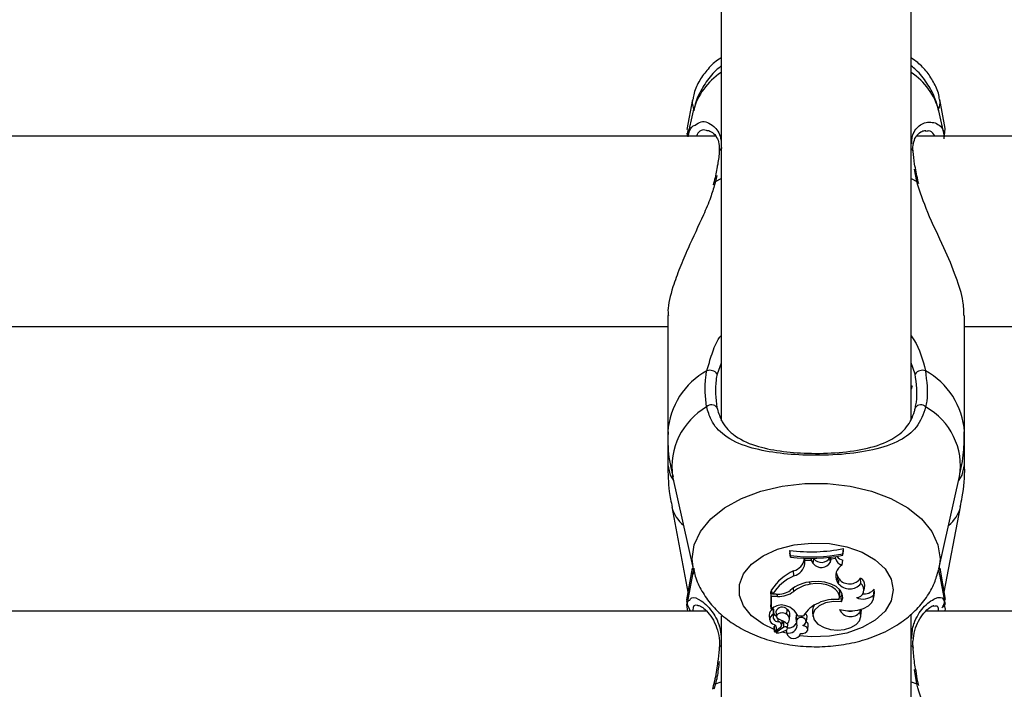
# Model space of a CAD drawing. Units: millimetres. Extents: x 0 to 42, y 0 to 29.8.
# Drawn here: x 9.9 to 10, y 8.9 to 9 of the extents above; entities that cross this region are included whole.
import ezdxf

# ---------------------------------------------------------------- set-up
doc = ezdxf.new("R2010")
doc.units = ezdxf.units.MM

msp = doc.modelspace()

# ---------------------------------------------------------------- linework, layer by layer
at = {"color": 7, "linetype": 'Continuous', "lineweight": 25}
for p, q in [((9.952221202229781, 9.21388669315466), (9.952221202229781, 8.905356213757681)), ((9.973554535563114, 8.905502669684905), (9.973554535563114, 9.213875209158008)), ((9.94900792128261, 8.941394565652029), (9.948367083399752, 8.938046628281922)), ((9.977386930412157, 8.93816012114749), (9.976767816510263, 8.941394565652029)), ((9.949098304185078, 8.940122038531207), (9.948458523007325, 8.937268616615272)), ((9.97731721478557, 8.937268616615272), (9.976677433607817, 8.940122038531207)), ((9.951614534422605, 8.937268616615164), (9.843378502251758, 8.937268616615164)), ((9.948373174175774, 8.937639889805524), (9.948389214062594, 8.937343996694187)), ((9.948494721753784, 8.938022777104408), (9.948439103367699, 8.937664957968225)), ((10.08239723554204, 8.937268616615166), (9.974162480798428, 8.937268616615164)), ((9.977256102101608, 8.936988456600988), (9.97738638003787, 8.938160045174701)), ((9.951371593672706, 8.932053068558655), (9.95131860610251, 8.931824936351266)), ((9.951400627764013, 8.932057738427696), (9.951398936638276, 8.932045218126)), ((9.974375067096043, 8.932057967395446), (9.97437655985399, 8.93204776443692)), ((9.974428601200707, 8.93194099293755), (9.974399339378643, 8.932054820393514)), ((9.946221202231886, 8.91715560831839), (9.946221202231886, 8.904113574858313)), ((9.979554535561007, 8.904113574858313), (9.979554535561007, 8.91715560831839)), ((9.840970919203702, 8.915935283281831), (9.946221202231886, 8.915935283281831)), ((9.979554535561007, 8.915935283281831), (10.08480979595977, 8.915935283281831)), ((9.973663212819002, 8.909292151594702), (9.973554535563114, 8.908902356949458)), ((9.946221202231873, 8.904113574858313), (9.946221202231873, 8.900431244999057)), ((9.979554535560995, 8.900431244999057), (9.979554535560995, 8.904113574858313)), ((9.946775507025944, 8.89910142971799), (9.949098304159794, 8.88874176217805)), ((9.976677433633101, 8.88874176217805), (9.979000230766951, 8.89910142971799)), ((9.946669899485805, 8.895698253524987), (9.948498279470988, 8.886146225016484)), ((9.977277458321897, 8.88614622501655), (9.979105838307065, 8.895698253524987)), ((9.959948904353709, 8.890810896984402), (9.959948904353709, 8.890564323296665)), ((9.960007230129394, 8.890238085360217), (9.959948904353709, 8.890810896984402)), ((9.965893382057752, 8.890453143532941), (9.965951707833437, 8.891031765911436)), ((9.965893382057752, 8.890281449109198), (9.965951707833437, 8.8907851922237)), ((9.965951707833437, 8.8907851922237), (9.965951707833437, 8.891031765911436)), ((9.960007230129394, 8.89006397929374), (9.959948904353709, 8.890564323296665)), ((9.960007230129394, 8.890238085360217), (9.960007230129394, 8.89006397929374)), ((9.961567533455383, 8.88986241911551), (9.96156828504509, 8.88993491451367)), ((9.961625859224586, 8.889333174020294), (9.961567533455383, 8.88986241911551)), ((9.961629608212364, 8.889694786692075), (9.96160515101613, 8.88993349660794)), ((9.961625859224586, 8.889333174020294), (9.961629608212364, 8.889694786692075)), ((9.962355089564069, 8.889682606877033), (9.961629608212364, 8.889694786692075)), ((9.962355089564069, 8.889682606877033), (9.962372143348693, 8.889920765709599)), ((9.962572474790484, 8.889341133238537), (9.962355089564069, 8.889682606877033)), ((9.962572474790484, 8.889341133238537), (9.96262718583501, 8.889882574002153)), ((9.96262718583501, 8.889882574002153), (9.962601349606771, 8.889923158134787)), ((9.96443274607216, 8.89003294719356), (9.964435652964667, 8.890046112184196)), ((9.964490809513874, 8.889500254358975), (9.96443274607216, 8.89003294719356)), ((9.964490809513874, 8.889500254358975), (9.964561800706809, 8.889821765521802)), ((9.964561800706809, 8.889821765521802), (9.964539543339908, 8.89005871531585)), ((9.965078704680513, 8.889894210831555), (9.964561800706809, 8.889821765521802)), ((9.965078704680513, 8.889894210831555), (9.965105993320147, 8.89015352005968)), ((9.965803269300807, 8.889185110676337), (9.965897723510889, 8.88972692742738)), ((9.965893382057752, 8.890281449109198), (9.965893382057752, 8.890453143532941)), ((9.948974415251346, 8.888822495459952), (9.948340533078905, 8.88525956195921)), ((9.949177350712707, 8.888788062556765), (9.94906333065925, 8.888164177584217)), ((9.960395372397077, 8.887975834506893), (9.960361010044512, 8.888533732405413)), ((9.977428271059576, 8.885298534737858), (9.976801322541547, 8.888822495459952)), ((9.949007682173473, 8.888118800958512), (9.948388530375423, 8.884882580763797)), ((9.965253619792584, 8.887337693521529), (9.965308687523928, 8.887878518364202)), ((9.965461555366966, 8.887612098700982), (9.965308687523928, 8.887878518364202)), ((9.96540648763581, 8.887071273857979), (9.965461555366966, 8.887612098700982)), ((9.967911407948957, 8.887102747487251), (9.96788277486404, 8.887706649194438)), ((9.977408861948605, 8.884769395546241), (9.976768055619422, 8.888118800958512)), ((9.957971656282078, 8.885896036618087), (9.957888071756974, 8.886389689007846)), ((9.960378397463051, 8.886216623530814), (9.960346241352864, 8.886590326842954)), ((9.96220387859767, 8.887019659059629), (9.962196904486078, 8.88724416450354)), ((9.96540648763581, 8.887071273857979), (9.965253619792584, 8.887337693521529)), ((9.968289375823694, 8.88637257571455), (9.968347570330236, 8.88689932923353)), ((9.96936846325903, 8.885822374070761), (9.969397200907522, 8.886481790707341)), ((9.969434351644773, 8.886075187551237), (9.969397200907522, 8.886481790707341)), ((9.957915701101552, 8.886226509376675), (9.957789205135137, 8.886226509376675)), ((9.957789205135137, 8.886226509376675), (9.957789205135137, 8.884731872351413)), ((9.95784753091082, 8.885661896583834), (9.957789205135137, 8.886226509376675)), ((9.958562588026581, 8.885661896583834), (9.95784753091082, 8.885661896583834)), ((9.95784753091082, 8.885661896583834), (9.95784753091082, 8.884243966437886)), ((9.958416933330115, 8.885896036618087), (9.957971656282078, 8.885896036618087)), ((9.965499408822806, 8.885464844759348), (9.965557603329348, 8.885991598278329)), ((9.965708854414494, 8.885607188445327), (9.965517727335552, 8.885630656648207)), ((9.965708854414494, 8.885607188445327), (9.9658195840535, 8.88595818285556)), ((9.965748033358206, 8.8850354647329), (9.965708854414494, 8.885607188445327)), ((9.969376157138232, 8.885548434032257), (9.969434351644773, 8.886075187551237)), ((9.9773304207609, 8.885204544634691), (9.977350626848628, 8.885285614364967)), ((9.95784753091082, 8.884243966437886), (9.95782171080899, 8.884439296488235)), ((9.958153121709564, 8.884436707146591), (9.95784753091082, 8.884243966437886)), ((9.958127502477081, 8.88395895706997), (9.958152591176962, 8.884186049999075)), ((9.959603715159707, 8.88364344147903), (9.959650560147352, 8.884193714041295)), ((9.967813299018475, 8.883889724821483), (9.967814920348104, 8.884202178923305)), ((9.977206601990998, 8.884436542303014), (9.977267239125693, 8.884598785596756)), ((9.977281186013451, 8.884745535771144), (9.977343802508745, 8.884344054603988)), ((9.977373250328304, 8.883988391279388), (9.977417070499977, 8.884307538159684)), ((9.950586401786948, 8.883988391279388), (9.844665004052944, 8.883988391279388)), ((9.952221202229781, 8.883473343451453), (9.952221202229781, 8.84532440722399)), ((9.957606915205135, 8.883570161390072), (9.957665109711677, 8.883043407871092)), ((9.958087242011942, 8.88364962035847), (9.958099023009538, 8.883706203389247)), ((9.958377018455641, 8.883912190579588), (9.958435212962183, 8.883385437060609)), ((9.95861001059474, 8.882808742818646), (9.958624918428729, 8.883135649403437)), ((9.959890331482413, 8.883059129770881), (9.959948525988954, 8.88358588328986)), ((9.960625034212995, 8.883167032846947), (9.960683228719535, 8.882640279327966)), ((9.960732676415011, 8.883019647379195), (9.96067670429342, 8.88355903077877)), ((9.960814898558624, 8.8834686695974), (9.961465726427019, 8.8834686695974)), ((9.961809636996605, 8.882876889192207), (9.961867831503145, 8.883403642711189)), ((9.96246606749602, 8.883942829336053), (9.96252426200256, 8.883416075817074)), ((9.967902738871153, 8.88335829552685), (9.967960933377693, 8.883885049045832)), ((9.973554535563114, 8.84539164549254), (9.973554535563114, 8.883652949992015)), ((10.08107685281742, 8.883988391279388), (9.97519387999847, 8.883988391279388)), ((9.958159633627032, 8.882237979145986), (9.958217828133572, 8.881711225627004)), ((9.958852375264051, 8.88212542147871), (9.95824126832358, 8.881703747294708)), ((9.959277901517998, 8.882194412498697), (9.958406508002929, 8.881592532063312)), ((9.959032749134817, 8.882384943371212), (9.959090943641359, 8.882911696890192)), ((9.959236818158523, 8.882748851010803), (9.959059415557016, 8.882626317215006)), ((9.959599870819435, 8.881566246033527), (9.959572068705473, 8.881915087676852)), ((9.959664605100844, 8.882061076726396), (9.959722799607384, 8.882587830245377)), ((9.959665696310681, 8.882084701476456), (9.95972402226749, 8.882614011818257)), ((9.959722799607384, 8.882587830245377), (9.95972402226749, 8.882614011818257)), ((9.96195271992666, 8.881916667225225), (9.9620109144332, 8.882443420744204)), ((9.958373674624008, 8.881795109894266), (9.95839758666003, 8.881578667658225)), ((9.959533514515716, 8.881875807622611), (9.959582589042078, 8.881431604535592)), ((9.961115353537952, 8.881431604535592), (9.961121842170847, 8.881490337058882)), ((9.951368165471589, 8.875803791884207), (9.95124953951013, 8.875245012244317)), ((9.951398735801785, 8.875802905616128), (9.951398476515706, 8.87579890375368)), ((9.97440953934849, 8.87567208025885), (9.97438904865544, 8.87580383081813))]:
    msp.add_line(p, q, dxfattribs=at)
at = {"color": 8, "linetype": 'Continuous', "lineweight": 25}
for p, q in [((9.976709315422177, 8.940379766283895), (9.976805105930701, 8.941004419105901)), ((9.976805105930701, 8.941004419105901), (9.976767816510263, 8.941394565652029)), ((9.9517551974961, 8.932885798561147), (9.951599208771185, 8.93220901796032)), ((9.974176529021712, 8.93220901796032), (9.973920064398978, 8.933572140347499)), ((9.951599208771185, 8.93220901796032), (9.951509384044158, 8.931923678922043)), ((9.951599208771185, 8.93220901796032), (9.952221202229781, 8.932540405571803)), ((9.973554535563114, 8.932540405571803), (9.974176529021712, 8.93220901796032)), ((9.952221202229781, 8.911837855650111), (9.951770792268915, 8.910603035032985)), ((9.974004945523982, 8.910603035032985), (9.973554535563114, 8.911875524069023)), ((9.976805105954243, 8.889885870464024), (9.976661823409678, 8.888674176290042)), ((9.949007682173473, 8.888118800958512), (9.949161600549958, 8.888609024873597)), ((9.976730714428808, 8.888591576500227), (9.976805105930714, 8.888779958227175)), ((9.976805105930714, 8.888779958227175), (9.976801322541547, 8.888822495459952)), ((9.958562588026581, 8.885661896583834), (9.958562588026581, 8.885899139979395)), ((9.959573060826619, 8.881517850150862), (9.959035944834175, 8.88166635894185)), ((9.974176529021712, 8.875851610992187), (9.973914824780605, 8.877449063193994)), ((9.951599208771185, 8.875851610992187), (9.95141860700672, 8.875240542349342)), ((9.951599208771185, 8.875851610992187), (9.952221202229781, 8.876059798437087)), ((9.973554535563114, 8.876059798437087), (9.974176529021712, 8.875851610992187))]:
    msp.add_line(p, q, dxfattribs=at)
at = {"color": 8, "linetype": 'Continuous', "lineweight": 25, "flags": 128}
for points in [[(9.94900792128261, 8.941394565652029), (9.948970631862169, 8.941004419105901), (9.949149578352042, 8.940151933392109)], [(9.946221202231873, 8.900431244999057), (9.946508759188811, 8.899249960614247), (9.946874283176372, 8.898660888413538)], [(9.978901454616533, 8.898660888413586), (9.979266978604059, 8.899249960614247), (9.979554535560995, 8.900431244999057)], [(9.949110054687207, 8.88869052450591), (9.948970631838652, 8.889885870464024), (9.949207599246709, 8.89144149501216), (9.949910431830016, 8.892944144632073), (9.951055195467898, 8.894342648393188), (9.952602906607662, 8.895589381927243), (9.95450085980272, 8.896641889219026), (9.956684422533353, 8.89746432839506), (9.95907923618967, 8.89802869227561), (9.961603748264864, 8.898315762125602), (9.964171989528033, 8.898315762125602), (9.966696501603227, 8.89802869227561), (9.969091315259544, 8.89746432839506), (9.971274877990178, 8.896641889219026), (9.973172831185233, 8.895589381927243), (9.974720542324997, 8.894342648393188), (9.97586530596288, 8.892944144632073), (9.976568138546185, 8.89144149501216), (9.976805105954243, 8.889885870464024)], [(9.958190493360885, 8.881958649113512), (9.956941633799886, 8.882553908181022), (9.955648426296603, 8.883491427531649), (9.95474549901774, 8.88458509500771), (9.954281529006611, 8.88577595071248), (9.954281529006611, 8.88699979530668), (9.95474549901774, 8.888190651011453), (9.955648426296603, 8.889284318487514), (9.956941633799886, 8.89022183783814), (9.958555404376348, 8.890952667152474), (9.960402739236507, 8.891437407233013), (9.962384048079883, 8.891649925616543), (9.96439251803389, 8.891578765382), (9.966319871963435, 8.89122776279605), (9.968062205719297, 8.890615840498949), (9.969525589637712, 8.889775987380128), (9.970631132312855, 8.888753480138611), (9.97131923365295, 8.887603442404455), (9.971552797936646, 8.88638787300958), (9.971552797936646, 8.88638787300958)], [(9.948974415251346, 8.888822495459952), (9.948970631862181, 8.888779958227175), (9.949016682232747, 8.888631667069925)], [(9.971552797936646, 8.88638787300958), (9.97131923365295, 8.885172303614707), (9.970631132312855, 8.88402226588055), (9.969525589637712, 8.882999758639034), (9.968062205719297, 8.882159905520213), (9.966319871963435, 8.881547983223113), (9.96439251803389, 8.881196980637162), (9.962384048079883, 8.88112582040262), (9.961024292371876, 8.881240252021986)], [(9.951599208771185, 8.875851610992187), (9.95148118170555, 8.875845565726255), (9.951413068782893, 8.875823624655899), (9.951398735801785, 8.875802905616128)]]:
    msp.add_lwpolyline(points, dxfattribs=at)
at = {"color": 7, "linetype": 'Continuous', "lineweight": 25, "flags": 128}
for points in [[(9.965145319905227, 8.888356642454928), (9.965200662928178, 8.888116040545992), (9.965308687523928, 8.887878518364202)], [(9.965467458557844, 8.885303859058027), (9.965496070376739, 8.885696640102651), (9.965359104004298, 8.886080876967409), (9.965065613269909, 8.886431170607585), (9.964634998665742, 8.886724365712887), (9.964095724924334, 8.886941081332985), (9.963483439426577, 8.88706699200817), (9.962838615818193, 8.88709377471907), (9.96220387859767, 8.887019659059629)], [(9.965748033358206, 8.8850354647329), (9.965884494136114, 8.885486953876287), (9.96582327373598, 8.885944497652162), (9.965568583732749, 8.886376619952923), (9.965137945182043, 8.886753593507093), (9.964560983282752, 8.88704948492692), (9.963877389351383, 8.887243938760834), (9.963134190311424, 8.887323577819329), (9.9623825135395, 8.88728292344067)], [(9.965557603329348, 8.885991598278329), (9.965557989285696, 8.886197880345787), (9.965490714635914, 8.886465836472325)], [(9.965500482633209, 8.884202330794388), (9.966175059462943, 8.88406064085658), (9.96688720081463, 8.884032356115611), (9.96758633755432, 8.88411948507001), (9.968222824005123, 8.884315840695587), (9.968751463285109, 8.88460747978583), (9.969134716736395, 8.884973693058534), (9.969345369544016, 8.885388475721259), (9.96936846325903, 8.885822374070761)], [(9.965748033358206, 8.8850354647329), (9.964832247188902, 8.885079007976465), (9.96394963078998, 8.884924185542229), (9.963212564669897, 8.884590710437905), (9.96271489692104, 8.884121042900839), (9.962519993865097, 8.883574984082118), (9.962652671837402, 8.883022061771813), (9.963096037408366, 8.882532677664756), (9.963793638365724, 8.882169143355034)], [(9.967960933377693, 8.883885049045832), (9.96796629099461, 8.884029501914753), (9.9679424553658, 8.88421314227907)], [(9.959603715159707, 8.88364344147903), (9.95939880202788, 8.883754500232994), (9.959136639647182, 8.883803888738464), (9.958864408628644, 8.883782718687897), (9.958631101607148, 8.883694799994515), (9.958478706177575, 8.88355595513317), (9.958434648507884, 8.883391171614962), (9.958506857530411, 8.883230105056597), (9.958682337994682, 8.883101742144207)], [(9.963793638365724, 8.882169143355034), (9.964508162208107, 8.881952711375654), (9.96529682223417, 8.881877843519057), (9.966085777960073, 8.88195154949611), (9.966801161216262, 8.882166928380148), (9.967375992259846, 8.88250381472537), (9.967756450938953, 8.88293066661269), (9.967906915753796, 8.883407518849445), (9.967813299018475, 8.883889724821483)], [(9.958172379594496, 8.882266369176829), (9.95816159537258, 8.882251697964087), (9.958159633627032, 8.882237979145986)], [(9.958172379594496, 8.882266369176829), (9.95826555012708, 8.882349313047712), (9.958297630899873, 8.882387817068937)], [(9.959090943641359, 8.882911696890192), (9.959092434848632, 8.882931432025616), (9.959092620175923, 8.882937667588447)], [(9.95935889543135, 8.8827875630703), (9.959307187512678, 8.882776522635305), (9.959236818158523, 8.882748851010803)], [(9.95972402226749, 8.882614011818257), (9.959712082657566, 8.88266446337024), (9.959704373455445, 8.882678298685)], [(9.961115721617535, 8.881490734534312), (9.961397597671585, 8.881504103644096), (9.961651652759793, 8.8815795761928), (9.9618423016626, 8.881706580822712), (9.961942840395785, 8.881867328133614), (9.96193918660847, 8.882039302424708), (9.961831852082668, 8.882198415444304), (9.961635871048525, 8.882322380405006), (9.961378694356092, 8.882393833669756)], [(9.974176529021712, 8.875851610992187), (9.974294556087344, 8.875845565726255), (9.974362669010002, 8.875823624655899), (9.974377170191891, 8.875801458747846)]]:
    msp.add_lwpolyline(points, dxfattribs=at)
at = {"color": 8, "linetype": 'Continuous', "lineweight": 25}
for centre, radius, start, end in [((9.956235864669878, 8.938213390019635), 0.007388349532535471, 122.9138530175822, 165.0288768432937), ((9.969539873123002, 8.938213390019627), 0.007388349532550656, 14.97112315674445, 57.08614698236268), ((9.9524425832625, 8.935517268681686), 0.0004332511823589236, 120.7288742812356, 174.5364417744081), ((9.973333620036353, 8.935517736778353), 0.0004326109763522194, 4.896793410963125, 59.29244359072779), ((9.951610169505418, 8.931988654043499), 0.0002206363377404727, 92.84750196944887, 161.7529889784234), ((9.97416550950961, 8.931988531444468), 0.0002207617116249303, 18.33237972822709, 87.13884254506713), ((9.954775503764019, 8.903472464942238), 0.008578292174269765, 118.9257821867849, 175.7139284550271), ((9.971000234028887, 8.903472464942245), 0.008578292174256836, 4.286071544931811, 61.07421781326489), ((9.954425976983325, 8.900200663247354), 0.007729036480757767, 119.7437727631865, 188.1764031097865), ((9.97150370575119, 8.90027588000494), 0.007587965523674616, 351.0960775714239, 60.98374655560255), ((9.950403897663822, 8.89666348453354), 0.003856736093292924, 194.4935769130689, 231.4042823773117), ((9.975371840129082, 8.896663484533523), 0.003856736093255801, 308.5957176230601, 345.5064230870627), ((9.952318121356116, 8.879837178505149), 0.0003112395249170778, 108.1434543232198, 170.9025076999182), ((9.97345855885117, 8.879838505536817), 0.0003096853838499901, 8.223478009239312, 71.94578174695441)]:
    msp.add_arc(centre, radius, start, end, dxfattribs=at)
at = {"color": 7, "linetype": 'Continuous', "lineweight": 25}
for centre, radius, start, end in [((9.95093738355049, 8.910000069428328), 0.00102865816107428, 35.88548543566939, 107.5977194789812), ((9.974838354242403, 8.910000069428333), 0.001028658161068613, 72.4022805209291, 144.1145145644551), ((9.951139445056759, 8.906434638251506), 0.0007263888287277314, 33.74673668444287, 138.9761502107067), ((9.974636292736136, 8.90643463825151), 0.0007263888287242807, 41.0238497890819, 146.2532633157123), ((9.962289443531361, 8.90888233728671), 0.018222378501229, 262.6203644753868, 281.5940500798092), ((9.962289749250338, 8.9084250851653), 0.01832967144952642, 262.8466211584001, 281.3382681665546), ((9.962289648761322, 8.908054411585688), 0.01813463781999886, 262.7695995274763, 281.462176345689), ((9.95998070399616, 8.89009121145009), 0.001603238492869882, 283.7219984902494, 351.7955177693009), ((9.963480051075551, 8.890557098273504), 0.001087364755345395, 218.3401893093263, 331.1814113167777), ((9.965934980239863, 8.89004442729278), 0.0008693519533328236, 189.9501514385197, 261.2858616577158), ((9.966096497883564, 8.89079487455556), 0.001086288322600904, 215.9952616521679, 259.4563290276225), ((9.962861867992826, 8.883151080021845), 0.005935253757000095, 114.9202607774734, 146.9304713136181), ((9.960004706432303, 8.889566404512374), 0.001637843960323952, 283.7994734253436, 351.8131987614809), ((9.963478652865666, 8.89005952281155), 0.00115639192428775, 218.4062780166043, 331.0770986645684), ((9.966477289772003, 8.887979098608293), 0.001381581956982614, 119.2001125280365, 207.6619593005693), ((9.962906923217314, 8.882596818695282), 0.005936471900396634, 115.0286432369116, 146.2373368058455), ((9.966635552233535, 8.888596945190613), 0.001532380909191162, 219.9927291731487, 324.4798872085214), ((9.967471487411272, 8.88693240261817), 0.0008767069805083047, 357.8380289516995, 62.02231712352021), ((9.958488103918707, 8.888692053470113), 0.002796922503304582, 268.5418921920254, 302.3488164367809), ((9.962523296510064, 8.883437772503205), 0.0038477273261876, 92.09684060117533, 131.2827641869617), ((9.962783311798908, 8.883226093289482), 0.00383756225840488, 98.6842979588618, 128.8054256113658), ((9.966645695394938, 8.888141741262308), 0.001637539719827224, 220.821505948302, 320.6182294599878), ((9.96737238668391, 8.886404602524186), 0.0008820149168972126, 272.0285483596902, 52.32911597732948), ((9.96825899817882, 8.887390314599168), 0.001456338255230079, 262.017517039127, 321.4028105476459), ((9.958660892779916, 8.888589355323175), 0.002929108822675256, 268.0767169429165, 305.8989432854428), ((9.964990375434613, 8.880990675894873), 0.004339488138639167, 83.68814584795031, 115.2196836713244), ((9.968149077301918, 8.887228693639647), 0.001861353497388079, 246.3906456523951, 310.9277740055599), ((9.9582711346242, 8.88358316447358), 0.0006643466842269533, 107.5213183167426, 181.1215068881923), ((9.958099635688457, 8.88416887006029), 5.567256109985328e-05, 17.97421637404801, 120.8035461983384), ((9.95897953096942, 8.88324839040103), 0.001447428392893893, 68.80351141466808, 124.8164996558391), ((9.95908501692398, 8.88373073637048), 0.0007308812907553659, 39.30521135701374, 165.6249733959612), ((9.95899505383114, 8.882681047484896), 0.001982973379613814, 23.40278370034704, 75.16180414134804), ((9.959258408353119, 8.883624528011856), 0.0006911987889383437, 356.7949384738821, 55.43434460218582), ((9.964441487939403, 8.881718311413481), 0.0034523774924834, 112.1225231170613, 149.5357391345685), ((9.963544592608972, 8.884037984893418), 0.001082714643553538, 144.7366942698944, 185.0420070505455), ((9.96675509448886, 8.884772587952689), 0.001378130666860444, 204.4431615555213, 320.1616589583689), ((9.958279332069926, 8.883084477804957), 0.0005968958838596126, 108.7727248844683, 258.8164210471272), ((9.95865363717733, 8.88341880504118), 0.0006116201387059351, 157.8282986630247, 265.9096448873156), ((9.95871653351784, 8.884060464351249), 0.0006673062911134385, 200.7993363295691, 244.2916503824871), ((9.957947735000536, 8.880656161342088), 0.002553528346954988, 49.4265769024484, 73.2807953688925), ((9.959256945615644, 8.883117966940077), 0.0006295812956067639, 303.95641955982, 56.57850436083664), ((9.96145750889989, 8.883256706926849), 0.0008372905976585038, 158.8338322848438, 186.1481877643613), ((9.961495108571034, 8.88272754996001), 0.0008164702657369652, 159.0375306480963, 203.1379127996962), ((9.96121382136559, 8.882757293817448), 0.0005480235896652548, 0.3410822007188358, 151.3977218145117), ((9.961522857686267, 8.883398207779852), 0.0003450166268601583, 0.9025985517533078, 73.22520688986441), ((9.96670767344817, 8.885873946814606), 0.001858932594236235, 261.0379068152107, 279.1249509531884), ((9.957988886681136, 8.882093100900862), 0.0004418120005722338, 301.4891736705125, 66.71146879121751), ((9.95863763452865, 8.882433898272318), 0.0003758610323471589, 304.843032485193, 94.21475765947088), ((9.959425104718346, 8.881974507335448), 0.0002646262704572605, 24.60840803347751, 123.7981152674814), ((9.959399895676318, 8.882104251615198), 0.0002665186394110741, 294.8105650667244, 355.793362077942), ((9.959825229603096, 8.882458793314798), 0.0009205581082580707, 255.8295899852032, 356.7573054815844), ((9.959777611709935, 8.883153742230776), 0.001026576558245685, 264.1232960235147, 331.5811564740033), ((9.961044402395087, 8.883126600486946), 0.00080541810481762, 294.5227136419235, 332.9686878030037), ((9.961609954268283, 8.882456808905598), 0.0004011836197005298, 358.0875899297949, 61.43507112097726), ((9.958232541960472, 8.881713609664311), 1.316874129466997e-05, 167.9865144949383, 311.5028530929634), ((9.958416781619452, 8.881578418673705), 1.745665955053962e-05, 126.0521474687994, 293.6860791012197), ((9.958303008295102, 8.884123892506485), 0.002564306211215394, 272.6997929095272, 298.1229278592097), ((9.960366758878466, 8.881708410632841), 0.0007799538886268625, 190.5021884995274, 343.7941936854764)]:
    msp.add_arc(centre, radius, start, end, dxfattribs=at)
for points, knots in [([(9.952221202229781, 8.946080715434865), (9.952140821251957, 8.946032707335956), (9.951588294866779, 8.94570270710372), (9.950744034294084, 8.944877208403579), (9.949784421471536, 8.943588306824973), (9.94920967210939, 8.94241108264324), (9.94909740293071, 8.941664941595413), (9.94906450845802, 8.941446324904632)], [0, 0, 0, 0, 0.05033610168001847, 0.3460025625155827, 0.621900902729437, 0.8892183003821446, 1, 1, 1, 1]), ([(9.97673589620041, 8.941390322178165), (9.976724317216549, 8.941503585300573), (9.976659127420794, 8.942141257820458), (9.976185708378399, 8.943211508536328), (9.975365858116954, 8.944494258450224), (9.974463156803418, 8.9454476341093), (9.973804815693205, 8.945896813812421), (9.973554535563114, 8.946067577498276)], [0, 0, 0, 0, 0.05653268706981189, 0.3182795975738805, 0.5746728465556442, 0.838304286875583, 1, 1, 1, 1]), ([(9.952221202229781, 8.945174181112332), (9.951900560109657, 8.944893468517149), (9.951094050920918, 8.944187393821398), (9.950134056433294, 8.942807555750466), (9.949404256564835, 8.941386948350685), (9.949215002956773, 8.940459062296782), (9.94914892068565, 8.940135069436543)], [0, 0, 0, 0, 0.2099849741550542, 0.5281739376212291, 0.8352510258749102, 1, 1, 1, 1]), ([(9.976638098979011, 8.940164442101237), (9.976510146776128, 8.940658957467592), (9.976227134676538, 8.941752755221424), (9.975336997079404, 8.943280386826205), (9.974426644553706, 8.944467900439577), (9.97374242386109, 8.945024442954425), (9.973554535563114, 8.945177270582988)], [0, 0, 0, 0, 0.2552923500148452, 0.564670418785862, 0.8804576725678548, 1, 1, 1, 1]), ([(9.948526452493436, 8.937219472650451), (9.948615655774265, 8.937657475380622), (9.94875110457603, 8.938322551198679), (9.949164691855458, 8.938475727863539), (9.949305900629108, 8.938528026108846)], [0, 0, 0, 0, 0.6585756364573094, 0.9999999999999999, 0.9999999999999999, 0.9999999999999999, 0.9999999999999999]), ([(9.976267612250574, 8.938778477116768), (9.976674886924213, 8.938566068430553), (9.977175472915986, 8.93830499446811), (9.977226473466244, 8.937384321071038), (9.97723598018167, 8.93721270370726)], [0, 0, 0, 0, 0.8135958263557878, 0.9999999999999999, 0.9999999999999999, 0.9999999999999999, 0.9999999999999999]), ([(9.9506045001953, 8.937912839753185), (9.950635787913354, 8.937919079857274), (9.950798944078338, 8.937951620148336), (9.951239177313065, 8.937750103021484), (9.9517115476472, 8.937238109004083), (9.95201763481402, 8.936529090879025), (9.952012925192367, 8.935874817002158), (9.952010696055847, 8.935565139091477)], [0, 0, 0, 0, 0.0674002620965425, 0.3514723657195485, 0.6038221222544699, 0.8124829039090361, 0.9999999999999999, 0.9999999999999999, 0.9999999999999999, 0.9999999999999999]), ([(9.973756861575403, 8.936052618656062), (9.97379751786205, 8.936334107300302), (9.973883229821062, 8.93692754425994), (9.9742687176113, 8.937499539628828), (9.97477196407386, 8.937886978721425), (9.975051033477657, 8.937905807648107), (9.975189013314097, 8.93791511720404)], [0, 0, 0, 0, 0.2159465871155118, 0.4552605894577604, 0.7306653694531353, 1, 1, 1, 1]), ([(9.97379951132125, 8.935536766563503), (9.973765176497352, 8.935728754311162), (9.973730766730911, 8.935921161110048), (9.973756804865804, 8.9360523329711), (9.973756861575403, 8.936052618656062)], [0, 0, 0, 0, 0.9978220560340557, 1, 1, 1, 1]), ([(9.952007836525041, 8.935559334074405), (9.952004837959096, 8.9355110956381), (9.951975457957394, 8.935038454593402), (9.951902966914076, 8.934464387960205), (9.951779586140102, 8.933871237264619), (9.9517740953449, 8.9338448403724)], [0, 0, 0, 0, 0.09796439410884494, 0.9598568511439961, 1, 1, 1, 1]), ([(9.974117833964522, 8.933294077933269), (9.974055987707606, 8.933586595375258), (9.973876833697206, 8.93443394936979), (9.973812224963886, 8.935111955299183), (9.973769919992066, 8.935555904905716)], [0, 0, 0, 0, 0.3452127963950034, 1, 1, 1, 1]), ([(9.9517740953449, 8.9338448403724), (9.95167711938398, 8.933317555834803), (9.951572638645748, 8.932749465792469), (9.95141003807166, 8.932104893970163), (9.951398358587772, 8.932058594833423)], [0, 0, 0, 0, 0.9281707093990851, 1, 1, 1, 1]), ([(9.974377444170484, 8.932058817518275), (9.974352534291326, 8.932160866161036), (9.974245431554271, 8.932599635409293), (9.974173237316961, 8.932992548382593), (9.974117833964522, 8.933294077933269)], [0, 0, 0, 0, 0.2325792957593966, 1, 1, 1, 1]), ([(9.951509384044158, 8.931923678922043), (9.951359095745993, 8.931411754069494), (9.951023816705092, 8.930269697930235), (9.949972331396168, 8.927841728564585), (9.948712990273343, 8.925190162593399), (9.947532826029253, 8.922472963540475), (9.946689493927337, 8.920089521739808), (9.946176706692029, 8.91815836102151), (9.94627546504727, 8.917342007504637), (9.946297765583237, 8.917157667446325)], [0, 0, 0, 0, 0.09830037411010387, 0.219298877920391, 0.4563572750724578, 0.5961631170366444, 0.7411058650325588, 0.9415393466800267, 1, 1, 1, 1]), ([(9.979477972209658, 8.917153549190457), (9.979471688573675, 8.917670308584679), (9.97945691925483, 8.918884921314845), (9.978610892165053, 8.921562549031437), (9.977209686518494, 8.924932979843875), (9.975382331549953, 8.928582321119304), (9.974560386573717, 8.93105448814416), (9.97417652902171, 8.93220901796032)], [0, 0, 0, 0, 0.1404285217245249, 0.3300690264587606, 0.537987346672238, 0.7842348925667003, 1, 1, 1, 1]), ([(9.950591430865325, 8.906911420357384), (9.950459241876262, 8.908021549377548), (9.950300413108629, 8.909355400445158), (9.950579566008685, 8.910747155150482), (9.950626387321696, 8.910980589167048)], [0, 0, 0, 0, 0.8322735926987026, 1, 1, 1, 1]), ([(9.975149350471197, 8.910980589167048), (9.975303215014426, 8.909812274699973), (9.975488054841525, 8.908408760676787), (9.975227902938146, 8.907126329041198), (9.97518430692757, 8.906911420357384)], [0, 0, 0, 0, 0.8324209432703621, 1, 1, 1, 1]), ([(9.951770792268915, 8.910603035032985), (9.951728356627916, 8.910386793362099), (9.95147545318983, 8.909098059158072), (9.951621716801288, 8.907864630652684), (9.951743438278585, 8.906838163862203)], [0, 0, 0, 0, 0.1677938477987406, 1, 1, 1, 1]), ([(9.974032299514311, 8.906838163862203), (9.974072287881567, 8.907036722435633), (9.974311072519074, 8.908222385673053), (9.974144021301212, 8.909521488271828), (9.974004945523982, 8.910603035032985)], [0, 0, 0, 0, 0.167466247720451, 1, 1, 1, 1]), ([(9.97518430692757, 8.906911420357384), (9.974902386063697, 8.906092310984146), (9.9746133829399, 8.905252624398539), (9.973631432915756, 8.904032874456437), (9.972246927843539, 8.902975614324012), (9.969442435900703, 8.902040970564366), (9.965792686416863, 8.901525534860202), (9.961935694405692, 8.901433929150096), (9.958317698419675, 8.901713141738055), (9.955099848658199, 8.902365735991271), (9.95263994058031, 8.903490028418068), (9.951147899657256, 8.905084869130068), (9.950742221874812, 8.90641646447227), (9.950591430865325, 8.906911420357384)], [0, 0, 0, 0, 0.09288694443564285, 0.09522039884872607, 0.1905563961705658, 0.3071074673264276, 0.4180121862136479, 0.5301167094860115, 0.6302338713030013, 0.7334017852285738, 0.8522967726278238, 0.9450985000313923, 1, 1, 1, 1]), ([(9.951743438278585, 8.906838163862203), (9.95188308781213, 8.906369206001443), (9.952257557690547, 8.905111696658999), (9.953613776187725, 8.9036068403829), (9.955837698131202, 8.902544310075738), (9.958747313375707, 8.901924596657057), (9.96202332257042, 8.901657966131582), (9.965524781874464, 8.901746083609982), (9.968824935111014, 8.902236326446667), (9.971357735765114, 8.903123231000935), (9.973062907567183, 8.904472984449095), (9.973792943910151, 8.905856496199647), (9.973998711166853, 8.906700408180011), (9.974032299514311, 8.906838163862203)], [0, 0, 0, 0, 0.05607809859863379, 0.1503732825374466, 0.2699571113541271, 0.3723062274822616, 0.4704764631312054, 0.5800427211709767, 0.6894477076160368, 0.8060982030021391, 0.9026186331659353, 0.9841039860400523, 1, 1, 1, 1]), ([(9.946265999115576, 8.90411167818776), (9.94625356057501, 8.903808617587547), (9.946198959004029, 8.902478269803856), (9.946389783001539, 8.900775056476897), (9.946736694586042, 8.899430232898242), (9.946827250174712, 8.899079188723693)], [0, 0, 0, 0, 0.1789838975400772, 0.7856871900862511, 0.9999999999999999, 0.9999999999999999, 0.9999999999999999, 0.9999999999999999]), ([(9.978967001945277, 8.899069212340338), (9.979162300434737, 8.899994949503437), (9.979513336521768, 8.901658900680166), (9.97951082583545, 8.90335990772205), (9.979509711966335, 8.904114561616446)], [0, 0, 0, 0, 0.5563487535234247, 1, 1, 1, 1]), ([(9.946237094503916, 8.900426686137909), (9.946251788422217, 8.899423740044513), (9.946275237067749, 8.897823232477545), (9.946602057453005, 8.896260058975699), (9.946724078288792, 8.89567643645464)], [0, 0, 0, 0, 0.6266425189707551, 0.9999999999999999, 0.9999999999999999, 0.9999999999999999, 0.9999999999999999]), ([(9.979059789081743, 8.895691963707005), (9.979141835942285, 8.896066738134163), (9.979463098354007, 8.897534203623113), (9.979614162053215, 8.899140344359177), (9.979543794399284, 8.900347487883787), (9.979538601023568, 8.900436579242006)], [0, 0, 0, 0, 0.2410844370067001, 0.9439894122753296, 1, 1, 1, 1]), ([(9.949164621517044, 8.888669587193709), (9.94920900771402, 8.888426559076269), (9.949364298241376, 8.887576295546372), (9.950030120536482, 8.886225795651994), (9.951104082178196, 8.884677382125252), (9.952516008826116, 8.883309728240752), (9.954226046361132, 8.88213151203162), (9.956223001473118, 8.88117566379919), (9.95845083978311, 8.88048015542395), (9.960830808510002, 8.88007378676289), (9.96328038499668, 8.879969493473236), (9.96573124274181, 8.880172158136808), (9.968123633892887, 8.880687490174443), (9.970399337197225, 8.881526319288556), (9.972393723123343, 8.88265178449266), (9.974042647911896, 8.884003513545382), (9.975298794077927, 8.885500935623773), (9.976197677387509, 8.887052249725013), (9.976494166619302, 8.888145705204076), (9.976627658823784, 8.888638025891476)], [0, 0, 0, 0, 0.02213149328747407, 0.07742973036454122, 0.1333153114535373, 0.1910885656548313, 0.2516215801884648, 0.3149017243244205, 0.3799320210639935, 0.4453540330898479, 0.510820801554911, 0.5765891741679741, 0.6430444595509001, 0.7106744712355798, 0.7798044344561536, 0.8405349581934423, 0.8985691139250465, 0.9543314524348223, 1, 1, 1, 1]), ([(9.976735658732885, 8.888117637683493), (9.976730092903816, 8.888232150104827), (9.97672129864777, 8.888413084794255), (9.97665244735656, 8.888576486205551), (9.976627171612382, 8.888636471896422)], [0, 0, 0, 0, 0.6328936794656447, 1, 1, 1, 1]), ([(9.948354458752878, 8.885210288181204), (9.948352817479348, 8.885190860661254), (9.948339032145167, 8.88502768563278), (9.94844324610653, 8.884748417688538), (9.948547644120724, 8.884413597395097), (9.948722886024997, 8.884055110974531), (9.94875550116956, 8.883988391279388)], [0, 0, 0, 0, 0.03922972900993769, 0.3294971341884032, 0.875209368518799, 1, 1, 1, 1]), ([(9.94848916957357, 8.883988391279388), (9.948422741243068, 8.884332299253062), (9.948288150167775, 8.885029094485294), (9.948561057163529, 8.885174554863871), (9.948699269075892, 8.885248222294202)], [0, 0, 0, 0, 0.4935567262318171, 1, 1, 1, 1]), ([(9.949645889314784, 8.884660028476532), (9.94964102189041, 8.884658219854439), (9.949608843867315, 8.88464626324679), (9.949906606449273, 8.884599287109998), (9.9504237609431, 8.884210112711841), (9.951059663081246, 8.883509938578415), (9.951630961694894, 8.882524742201218), (9.951958828919912, 8.881346107034108), (9.952086476844539, 8.880454375080104), (9.95200466275478, 8.879933571089209), (9.951997041109536, 8.879885053978384)], [0, 0, 0, 0, 0.02717011277008098, 0.179618715940708, 0.3393189023580381, 0.5190729166622936, 0.6937862113274632, 0.8457128981344422, 0.9856269065693536, 1, 1, 1, 1]), ([(9.957821710808988, 8.884439296488253), (9.957821701880308, 8.884439369618438), (9.95782165723061, 8.884439735320914), (9.957821468669712, 8.884441347498125), (9.957820713437828, 8.884447972562448), (9.95781769036035, 8.884474956124318), (9.957807043995452, 8.884570722871516), (9.957796972788687, 8.884661702323312), (9.957789205135137, 8.884731872351413)], [0, 0, 0, 0, 0.0008304695325359209, 0.004152933162254228, 0.01744181871156781, 0.07059000415491305, 0.2831708232965602, 1, 1, 1, 1]), ([(9.958099023009538, 8.883706203389249), (9.958099016651257, 8.883706718112187), (9.958098984859257, 8.883709291775684), (9.958098714079929, 8.883720041057735), (9.958096977575035, 8.883762737131368), (9.958088119800253, 8.88393052758821), (9.958078665448689, 8.884089730778598), (9.958071125991086, 8.884216688793177)], [0, 0, 0, 0, 0.002967417307302923, 0.01483736790581096, 0.06231816424253061, 0.2522371951956586, 1, 1, 1, 1]), ([(9.973766200819535, 8.880652646509812), (9.973814026302149, 8.881057182232075), (9.973915527535263, 8.881915738641851), (9.974377270922387, 8.882965989415979), (9.975004805829714, 8.883872449881897), (9.97562020409976, 8.884446226519412), (9.976085766192773, 8.884651602517778), (9.976093679595994, 8.88464936900319), (9.976096627402253, 8.884648537001068)], [0, 0, 0, 0, 0.1528548404502719, 0.324407699524686, 0.5151029989907159, 0.7275550882178466, 0.8985120821492103, 0.9999999999999999, 0.9999999999999999, 0.9999999999999999, 0.9999999999999999]), ([(9.958099023009538, 8.883706203389247), (9.95809908768556, 8.883706692451767), (9.958099411076754, 8.883709137848115), (9.958100680775846, 8.88371928129568), (9.958105378011572, 8.88375928751168), (9.958114491780714, 8.883840711073415), (9.95812245350013, 8.883914116479337), (9.958127163326132, 8.883957540100736)], [0, 0, 0, 0, 0.005627486013305676, 0.02813839382153186, 0.1181842772360058, 0.4783540584295371, 1, 1, 1, 1]), ([(9.958219661632546, 8.881716350631253), (9.958218970924323, 8.881724161344295), (9.958215517382287, 8.881763214919898), (9.958201204927308, 8.881927385634105), (9.958186230124246, 8.882102986350997), (9.958173993991148, 8.882247325523512), (9.958172379594496, 8.882266369176829)], [0, 0, 0, 0, 0.0426769407768599, 0.2133847606754247, 0.8962164764267483, 1, 1, 1, 1]), ([(9.959277901517998, 8.882194412498697), (9.959269049922714, 8.882314172447652), (9.959255388525625, 8.88249900785483), (9.959241653783202, 8.882683793183755), (9.959236818158523, 8.882748851010803)], [0, 0, 0, 0, 0.6479275306810206, 1, 1, 1, 1]), ([(9.958406508002929, 8.881592532063312), (9.958405401376034, 8.881607104981759), (9.95839998404194, 8.881678444625074), (9.958394520303246, 8.881749752433835), (9.958390172670754, 8.881806493827158)], [0, 0, 0, 0, 0.2042751795550002, 1, 1, 1, 1]), ([(9.952006985541756, 8.879886085015064), (9.952004083223645, 8.879823654899177), (9.951980496039676, 8.879316284386226), (9.951898641167668, 8.87874318353552), (9.951826858243113, 8.878240600682235)], [0, 0, 0, 0, 0.1230464015806535, 1, 1, 1, 1]), ([(9.973803438715802, 8.879871323933655), (9.973766104858955, 8.880133993251237), (9.973726435792365, 8.880413092372816), (9.973763990099888, 8.880639328600205), (9.973766200819535, 8.880652646509812)], [0, 0, 0, 0, 0.9411327276742271, 1, 1, 1, 1]), ([(9.974101074698085, 8.877302362303821), (9.974045757998134, 8.877597532516099), (9.973874404767608, 8.878511874287637), (9.973813238148225, 8.879329247036322), (9.973771817497568, 8.879882753367385)], [0, 0, 0, 0, 0.322822626576538, 0.9999999999999999, 0.9999999999999999, 0.9999999999999999, 0.9999999999999999]), ([(9.951826858243113, 8.878240600682235), (9.951813131677882, 8.878118468962647), (9.951730256940532, 8.87738109336925), (9.951571242365555, 8.87654124778953), (9.951403985934673, 8.875833622460593), (9.951396851781713, 8.875803439421839)], [0, 0, 0, 0, 0.1596936829870632, 0.9641575886353208, 1, 1, 1, 1]), ([(9.97438022057311, 8.87580292006992), (9.974355395214344, 8.875913134963067), (9.974240011363463, 8.876425394178145), (9.974162168957443, 8.87691673538544), (9.974101074698085, 8.877302362303821)], [0, 0, 0, 0, 0.2151545348560863, 0.9999999999999999, 0.9999999999999999, 0.9999999999999999, 0.9999999999999999]), ([(9.979477972209658, 8.862322137931352), (9.979471688573675, 8.862650200343328), (9.97945691925483, 8.863421291853859), (9.978610892165054, 8.865567085013174), (9.977209686518492, 8.868525272047592), (9.975382331549953, 8.872001975725778), (9.974560386573717, 8.874626110518546), (9.974176529021712, 8.875851610992187)], [0, 0, 0, 0, 0.1404285217245201, 0.3300690264587651, 0.5379873466722327, 0.7842348925667029, 1, 1, 1, 1])]:
    msp.add_open_spline(points, degree=3, knots=knots, dxfattribs=at)
at = {"color": 8, "linetype": 'Continuous', "lineweight": 25}
for points, knots in [([(9.949305900629108, 8.938528026108846), (9.949517248889677, 8.938682270218624), (9.950116232581015, 8.939119414607664), (9.951348228342916, 8.938609551024708), (9.952225346408476, 8.93740875783777), (9.95224088548015, 8.936312922366426), (9.952246661375213, 8.93590559876174)], [0, 0, 0, 0, 0.1955944689020674, 0.5543357521504829, 0.8343459646447574, 1, 1, 1, 1]), ([(9.973624502633493, 8.936429363331463), (9.97365416646876, 8.936906609202914), (9.973684879573835, 8.937400736225417), (9.974130535823875, 8.93820412523953), (9.974973972644541, 8.938970166990206), (9.97580854534095, 8.938846501068259), (9.976267612250574, 8.938778477116768)], [0, 0, 0, 0, 0.2354440180557712, 0.2437721488381012, 0.5840276298302434, 1, 1, 1, 1]), ([(9.950579300323973, 8.937916484685228), (9.950564410959787, 8.937922699499596), (9.950167362339734, 8.938088427427175), (9.9496750826972, 8.937865208866977), (9.949490444224182, 8.937333797920932), (9.949467797011406, 8.937268616615166)], [0, 0, 0, 0, 0.03305248052083309, 0.881397057404076, 1, 1, 1, 1]), ([(9.976226043807905, 8.937268616615166), (9.97606456940628, 8.937530181106078), (9.975798474753582, 8.937961214828244), (9.97535157853713, 8.937847815566569), (9.97517587265994, 8.93780323045707)], [0, 0, 0, 0, 0.6068306897169714, 1, 1, 1, 1]), ([(9.950626387321696, 8.910980589167048), (9.950804599690397, 8.911599772950954), (9.951161501173642, 8.91283979693184), (9.951690286034836, 8.914227135938416), (9.9521614315931, 8.914863444458229), (9.952221202229781, 8.914944168057739)], [0, 0, 0, 0, 0.465471630649913, 0.932188470419919, 1, 1, 1, 1]), ([(9.973554535563114, 8.914883850730849), (9.973662831747916, 8.914735234212378), (9.974523890036528, 8.913553590691986), (9.974857606163798, 8.912180758684123), (9.975149350471197, 8.910980589167048)], [0, 0, 0, 0, 0.1257710264612168, 0.9999999999999999, 0.9999999999999999, 0.9999999999999999, 0.9999999999999999]), ([(9.948699269075892, 8.885248222294202), (9.948761601000227, 8.885347932905482), (9.948980628163687, 8.885698304446048), (9.950020743628475, 8.885270239592682), (9.951322701063319, 8.88399078355741), (9.952190663037253, 8.882208185654918), (9.952214335110684, 8.880972613593322), (9.952221202229781, 8.880614181936467)], [0, 0, 0, 0, 0.1042065304392456, 0.3661696798182408, 0.6680668895302561, 0.9037082996223067, 1, 1, 1, 1]), ([(9.973637621017273, 8.880949295165992), (9.973665701281842, 8.88153541402439), (9.973694833828823, 8.882143497154688), (9.974130714303103, 8.883326898913204), (9.974963831545383, 8.884625525727516), (9.976288304127365, 8.885554722521197), (9.977227814813125, 8.885640723681249), (9.977268345134302, 8.88496091409689), (9.977281186013451, 8.884745535771144)], [0, 0, 0, 0, 0.141898063729698, 0.1472155647949464, 0.3644682629002042, 0.6300660998346951, 0.8827969686102543, 1, 1, 1, 1]), ([(9.94964268895118, 8.884614159513921), (9.94960815790339, 8.884627194145935), (9.949252493370201, 8.884761448870504), (9.94898431981807, 8.884564383302541), (9.949053660548559, 8.884034798042055), (9.949059736772847, 8.883988391279388)], [0, 0, 0, 0, 0.08934115895115996, 0.9202003305966473, 0.9999999999999999, 0.9999999999999999, 0.9999999999999999, 0.9999999999999999]), ([(9.976633039300916, 8.883988391279388), (9.97662935972357, 8.884198962054533), (9.976621420799292, 8.884653282016085), (9.976268887452951, 8.884569708437532), (9.976079748247932, 8.88452487001197)], [0, 0, 0, 0, 0.4634856333993564, 1, 1, 1, 1]), ([(9.977055908499027, 8.88438323298305), (9.97710789805579, 8.884481078433563), (9.977247472335794, 8.884743760194242), (9.977242619986763, 8.884802929278315), (9.977239575072995, 8.884840058668148)], [0, 0, 0, 0, 0.3724866555694515, 0.9999999999999999, 0.9999999999999999, 0.9999999999999999, 0.9999999999999999]), ([(9.951998843621945, 8.878354805696862), (9.951934866861475, 8.87778174635816), (9.95184482901918, 8.87697524996815), (9.951654343902103, 8.876103837681763), (9.951599208771185, 8.875851610992187)], [0, 0, 0, 0, 0.710554127458393, 1, 1, 1, 1])]:
    msp.add_open_spline(points, degree=3, knots=knots, dxfattribs=at)

doc.saveas('drawing.dxf')
